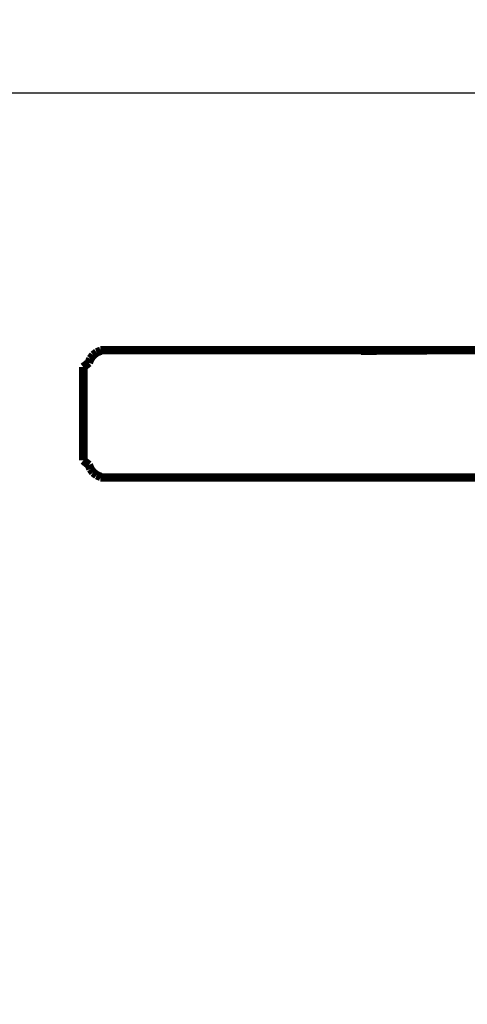
# Model space of a CAD drawing. Units: millimetres. Extents: x -750 to 10254, y -752 to 14600.
# Drawn here: x 4078 to 4131, y 8026 to 8142 of the extents above; entities that cross this region are included whole.
import ezdxf

# ---------------------------------------------------------------- set-up
doc = ezdxf.new("R2010")
doc.units = ezdxf.units.MM
doc.linetypes.add('ACAD_ISO03W100', pattern=[30, 12, -18])
doc.layers.add('InterSystem-description', color=7, linetype='Continuous', lineweight=13)
doc.layers.add('ProfileEdges', color=7, linetype='Continuous')
doc.styles.add('arial', font='arial.ttf')
doc.dimstyles.new('IS_1-50(mm)', dxfattribs={"dimtxt": 100, "dimasz": 100, "dimexe": 10, "dimexo": 50, "dimgap": 10, "dimtad": 1, "dimdec": 0, "dimrnd": 0.5, "dimzin": 0, "dimtxsty": 'arial', "dimcen": 50, "dimclrd": 256, "dimclre": 256, "dimclrt": 256, "dimadec": 1, "dimazin": 0, "dimtfac": 1, "dimtdec": 0, "dimtmove": 0, "dimatfit": 3, "dimfxl": 0, "dimtolj": 1, "dimtzin": 0, "dimlwd": -1, "dimlwe": -1, "dimarcsym": 0})

# ---------------------------------------------------------------- blocks, each defined once
blk = doc.blocks.new('*D3')
for p, q in [((4421.558817282043, 9435.079512323256), (2721.684455522161, 9435.079512323256)), ((2731.684455522161, 9335.079512323256), (2731.684455522161, 6535.079512323256)), ((4421.558817282043, 6435.079512323256), (2721.684455522161, 6435.079512323256))]:
    blk.add_line(p, q)
for points in [[(2748.351122188827, 9335.079512323256), (2715.017788855494, 9335.079512323256), (2731.684455522161, 9435.079512323256)], [(2715.017788855494, 6535.079512323256), (2748.351122188827, 6535.079512323256), (2731.684455522161, 6435.079512323256)]]:
    blk.add_solid(points)
at = {"layer": 'Defpoints', "color": 0}
for p in [(4471.558817282043, 9435.079512323256), (2731.684455522161, 6435.079512323256), (4471.558817282043, 6435.079512323256)]:
    blk.add_point(p, dxfattribs=at)
at = {"insert": (2670.593050337986, 7935.079512323256), "char_height": 100, "attachment_point": 5, "rotation": 90, "style": 'arial'}
blk.add_mtext('\\A1;3000', dxfattribs=at)
blk = doc.blocks.new('*D4')
for p, q in [((4165.872592511058, 8133.220398395745), (3940.061334079728, 8133.220398395745)), ((3950.061334079728, 8033.220398395745), (3950.061334079728, 7833.122848057646)), ((4181.161899344072, 7733.122848057646), (3940.061334079728, 7733.122848057646))]:
    blk.add_line(p, q)
for points in [[(3966.728000746395, 8033.220398395745), (3933.394667413062, 8033.220398395745), (3950.061334079728, 8133.220398395745)], [(3933.394667413062, 7833.122848057646), (3966.728000746395, 7833.122848057646), (3950.061334079728, 7733.122848057646)]]:
    blk.add_solid(points)
at = {"layer": 'Defpoints', "color": 0}
for p in [(4215.872592511058, 8133.220398395745), (3950.061334079728, 7733.122848057646), (4231.161899344072, 7733.122848057646)]:
    blk.add_point(p, dxfattribs=at)
at = {"insert": (3889.004035307559, 7933.171623226695), "char_height": 100, "attachment_point": 5, "rotation": 90, "style": 'arial'}
blk.add_mtext('\\A1;400', dxfattribs=at)
blk = doc.blocks.new('*D5')
for p, q in [((4085.835244003275, 8145.455010625852), (4085.835244003275, 8289.557107114757)), ((4835.282390560811, 8025.079738966549), (4835.282390560811, 8289.557107114757)), ((4185.835244003275, 8279.557107114757), (4735.282390560811, 8279.557107114757))]:
    blk.add_line(p, q)
for points in [[(4185.835244003275, 8296.223773781423), (4185.835244003275, 8262.89044044809), (4085.835244003275, 8279.557107114757)], [(4735.282390560811, 8262.89044044809), (4735.282390560811, 8296.223773781423), (4835.282390560811, 8279.557107114757)]]:
    blk.add_solid(points)
at = {"layer": 'Defpoints', "color": 0}
for p in [(4835.282390560811, 8279.557107114757), (4085.835244003275, 8095.455010625852), (4835.282390560811, 7975.079738966549)]:
    blk.add_point(p, dxfattribs=at)
at = {"insert": (4460.558817282043, 8340.614405886925), "char_height": 100, "attachment_point": 5, "style": 'arial'}
blk.add_mtext('\\A1;750', dxfattribs=at)

msp = doc.modelspace()

# ---------------------------------------------------------------- linework, layer by layer
at = {"layer": 'InterSystem-description', "linetype": 'ACAD_ISO03W100', "ltscale": 10}
msp.add_circle((4471.558817282043, 7935.079512323256), 1500, dxfattribs=at)
at = {"layer": 'ProfileEdges'}
for points in [[(4087.001471339756, 8102.369224188225, 0.999998, 0.999998, 0), (4087.412593248434, 8102.687061433754, 0.999998, 0.999998, 0)], [(4087.412593248434, 8102.687061433754, 0.999998, 0.999998, 0), (4087.891354851286, 8102.886862278775, 0.999998, 0.999998, 0)], [(4087.891354851286, 8102.886862278775, 0.999998, 0.999998, 0), (4087.834936504904, 8102.955010625852, 0.999998, 0.999998, 0)], [(4088.581138700524, 8102.955010625852, 0.999998, 0.999998, 0), (4087.834936504904, 8102.955010625852, 0.999998, 0.999998, 0)], [(4091.229290495156, 8102.955010625852, 0.999998, 0.999998, 0), (4088.581138700524, 8102.955010625852, 0.999998, 0.999998, 0)], [(4095.714185602906, 8102.955010625852, 0.999998, 0.999998, 0), (4091.229290495156, 8102.955010625852, 0.999998, 0.999998, 0)], [(4101.925391021708, 8102.955010625852, 0.999998, 0.999998, 0), (4095.714185602906, 8102.955010625852, 0.999998, 0.999998, 0)], [(4109.709966260341, 8102.955010625852, 0.999998, 0.999998, 0), (4101.925391021708, 8102.955010625852, 0.999998, 0.999998, 0)], [(4116.466941550219, 8102.955010625852, 0.999998, 0.999998, 0), (4109.709966260341, 8102.955010625852, 0.999998, 0.999998, 0)], [(4123.908143352073, 8102.955010625852, 0.999998, 0.999998, 0), (4116.466941550219, 8102.955010625852, 0.999998, 0.999998, 0)], [(4118.564672778392, 8102.886862278775, 0.999998, 0.999998, 0), (4123.908143352073, 8102.955010625852, 0.999998, 0.999998, 0)], [(4128.828632788318, 8102.955010625852, 0.999998, 0.999998, 0), (4118.564672778392, 8102.886862278775, 0.999998, 0.999998, 0)], [(4123.908143352073, 8102.955010625852, 0.999998, 0.999998, 0), (4128.828632788318, 8102.955010625852, 0.999998, 0.999998, 0)], [(4128.828632788318, 8102.955010625852, 0.999998, 0.999998, 0), (4133.143718720493, 8102.955010625818, 0.999998, 0.999998, 0)], [(4086.487696855223, 8101.472648714768, 0.999998, 0.999998, 0), (4086.686006403987, 8101.955010625274, 0.999998, 0.999998, 0)], [(4086.686006403987, 8101.955010625274, 0.999998, 0.999998, 0), (4087.001471339756, 8102.369224188225, 0.999998, 0.999998, 0)], [(4086.487696855223, 8101.472648714768, 0.999998, 0.999998, 0), (4085.835244003275, 8100.955010625851, 0.999998, 0.999998, 0)], [(4085.835244003275, 8089.955010625852, 0.999998, 0.999998, 0), (4085.835244003275, 8100.955010625851, 0.999998, 0.999998, 0)], [(4086.487696864971, 8089.437372536934, 0.999998, 0.999998, 0), (4085.835244003275, 8089.955010625852, 0.999998, 0.999998, 0)], [(4086.487696864971, 8089.437372536934, 0.999998, 0.999998, 0), (4086.686006413709, 8088.955010626429, 0.999998, 0.999998, 0)], [(4086.686006413709, 8088.955010626429, 0.999998, 0.999998, 0), (4087.001471349441, 8088.540797063478, 0.999998, 0.999998, 0)], [(4087.001471349441, 8088.540797063478, 0.999998, 0.999998, 0), (4087.412593258069, 8088.222959817949, 0.999998, 0.999998, 0)], [(4087.412593258069, 8088.222959817949, 0.999998, 0.999998, 0), (4087.891354860861, 8088.023158972928, 0.999998, 0.999998, 0)], [(4087.891354860861, 8088.023158972928, 0.999998, 0.999998, 0), (4087.834936504904, 8087.955010625851, 0.999998, 0.999998, 0)], [(4087.834936504904, 8087.955010625851, 0.999998, 0.999998, 0), (4088.581138700524, 8087.955010625851, 0.999998, 0.999998, 0)], [(4088.581138700524, 8087.955010625851, 0.999998, 0.999998, 0), (4091.229290495156, 8087.955010625851, 0.999998, 0.999998, 0)], [(4091.229290495156, 8087.955010625851, 0.999998, 0.999998, 0), (4095.714185602906, 8087.955010625851, 0.999998, 0.999998, 0)], [(4095.714185602906, 8087.955010625851, 0.999998, 0.999998, 0), (4101.925391021708, 8087.955010625851, 0.999998, 0.999998, 0)], [(4101.925391021708, 8087.955010625851, 0.999998, 0.999998, 0), (4109.709966260341, 8087.955010625851, 0.999998, 0.999998, 0)], [(4109.709966260341, 8087.955010625851, 0.999998, 0.999998, 0), (4118.876229240907, 8087.955010625851, 0.999998, 0.999998, 0)], [(4118.876229240907, 8087.955010625851, 0.999998, 0.999998, 0), (4129.198476147742, 8087.955010625851, 0.999998, 0.999998, 0)], [(4129.198476147742, 8087.955010625851, 0.999998, 0.999998, 0), (4140.422539004424, 8087.955010625851, 0.999998, 0.999998, 0)]]:
    msp.add_lwpolyline(points, format="xyseb", dxfattribs=at)

# ---------------------------------------------------------------- dimensions: what is measured, and where the dimension line sits
for base, p1, p2, picture, middle in [((2731.684455522161, 6435.079512323256), (4471.558817282043, 9435.079512323256), (4471.558817282043, 6435.079512323256), '*D3', (2670.593050337986, 7935.079512323256)), ((3950.061334079728, 7733.122848057646), (4215.872592511058, 8133.220398395745), (4231.161899344072, 7733.122848057646), '*D4', (3889.004035307559, 7933.171623226695))]:
    dim = msp.add_linear_dim(base=base, p1=p1, p2=p2, angle=90, dimstyle='IS_1-50(mm)')
    dim.commit()
    dim.dimension.update_dxf_attribs({"geometry": picture, "text_midpoint": middle})
dim = msp.add_linear_dim(base=(4835.282390560811, 8279.557107114757), p1=(4085.835244003275, 8095.455010625852), p2=(4835.282390560811, 7975.079738966549), dimstyle='IS_1-50(mm)')
dim.commit()
dim.dimension.update_dxf_attribs({"geometry": '*D5', "text_midpoint": (4460.558817282043, 8340.614405886925)})

doc.saveas('drawing.dxf')
